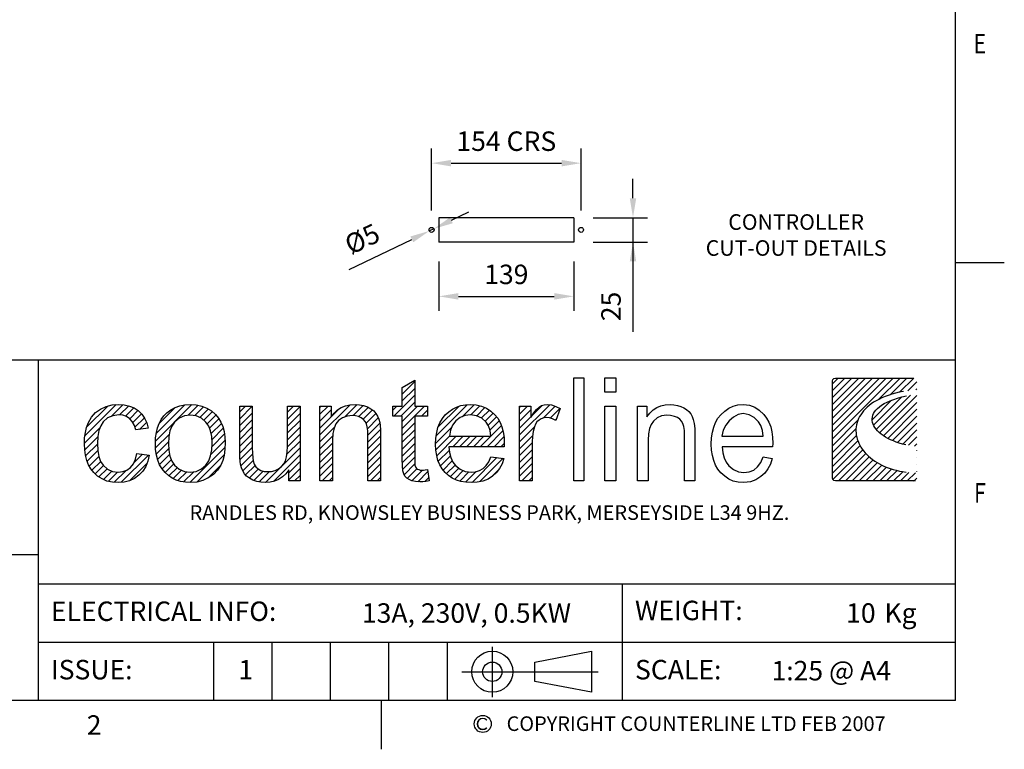
# Model space of a CAD drawing. Units: millimetres. Extents: x 0 to 4905, y -29 to 7172.
# Drawn here: x 2261 to 4790, y 86 to 1960 of the extents above; entities that cross this region are included whole.
import ezdxf
from ezdxf.enums import TextEntityAlignment as Align

# ---------------------------------------------------------------- set-up
doc = ezdxf.new("R2010")
doc.units = ezdxf.units.MM
for name, color, linetype in [('border', 6, 'Continuous'), ('GA geom', 7, 'Continuous'), ('GA Text', 7, 'Continuous')]:
    doc.layers.add(name, color=color, linetype=linetype)
doc.styles.add('Counterline 1--1', font='simplex.shx', dxfattribs={"height": 2})
doc.styles.add('Counterline 1-20', font='simplex.shx', dxfattribs={"height": 40})
doc.styles.add('Counterline 1-25', font='simplex.shx', dxfattribs={"height": 50})
doc.dimstyles.new('counterline 1-25x2.5(1-10)', dxfattribs={"dimscale": 25, "dimtxt": 50, "dimasz": 2, "dimexe": 1.5, "dimexo": 2, "dimgap": 1, "dimtad": 1, "dimdec": 0, "dimlfac": 0.4, "dimdsep": 46, "dimtxsty": 'Counterline 1-25', "dimcen": 0, "dimclrd": 256, "dimclre": 256, "dimclrt": 256, "dimadec": 1, "dimazin": 0, "dimtfac": 1, "dimtdec": 0, "dimtmove": 0, "dimatfit": 3, "dimfxl": 0, "dimarcsym": 0})
pattern_1 = [(45, (-3259.95086, 1119.8628), (-0.35355339, 0.35355339), [])]

# ---------------------------------------------------------------- blocks, each defined once
blk = doc.blocks.new('A4 BROCHURE BORDER')
at = {"layer": 'border'}
h = blk.add_hatch(dxfattribs=at)
h.set_pattern_fill('USER', color=256, scale=0.5, angle=45, pattern_type=0)
h.set_pattern_definition(pattern_1)
h.paths.add_polyline_path([(182.31, 41.58), (182.47, 41.54), (182.58, 41.43), (182.62, 41.28), (182.62, 31.32), (182.58, 31.16), (182.47, 31.05), (182.31, 31.01), (174.24, 31.01), (174.09, 31.05), (173.98, 31.16), (173.93, 31.32), (173.93, 41.28), (173.98, 41.43), (174.09, 41.54), (174.24, 41.58)])
edge = h.paths.add_edge_path(flags=16)
edge.add_line((182.61, 39.93), (182.61, 40.37))
edge.add_line((182.06, 39.84), (182.61, 39.93))
edge.add_line((181.55, 39.74), (182.06, 39.84))
edge.add_line((181.08, 39.63), (181.55, 39.74))
edge.add_line((180.64, 39.51), (181.08, 39.63))
edge.add_line((180.24, 39.38), (180.64, 39.51))
edge.add_line((179.88, 39.24), (180.24, 39.38))
edge.add_line((179.55, 39.1), (179.88, 39.24))
edge.add_line((179.25, 38.95), (179.55, 39.1))
edge.add_line((178.99, 38.79), (179.25, 38.95))
edge.add_line((178.76, 38.63), (178.99, 38.79))
edge.add_line((178.57, 38.46), (178.76, 38.63))
edge.add_line((178.4, 38.29), (178.57, 38.46))
edge.add_line((178.27, 38.11), (178.4, 38.29))
edge.add_line((178.16, 37.93), (178.27, 38.11))
edge.add_line((178.09, 37.75), (178.16, 37.93))
edge.add_line((178.04, 37.57), (178.09, 37.75))
edge.add_line((178.02, 37.39), (178.04, 37.57))
edge.add_line((178.02, 37.21), (178.02, 37.39))
edge.add_line((178.06, 37.02), (178.02, 37.21))
edge.add_line((178.11, 36.84), (178.06, 37.02))
edge.add_line((178.2, 36.66), (178.11, 36.84))
edge.add_line((178.3, 36.49), (178.2, 36.66))
edge.add_line((178.43, 36.31), (178.3, 36.49))
edge.add_line((178.58, 36.14), (178.43, 36.31))
edge.add_line((178.75, 35.98), (178.58, 36.14))
edge.add_line((178.95, 35.82), (178.75, 35.98))
edge.add_line((179.16, 35.66), (178.95, 35.82))
edge.add_line((179.39, 35.51), (179.16, 35.66))
edge.add_line((179.64, 35.37), (179.39, 35.51))
edge.add_line((179.91, 35.24), (179.64, 35.37))
edge.add_line((180.2, 35.12), (179.91, 35.24))
edge.add_line((180.5, 35), (180.2, 35.12))
edge.add_line((180.81, 34.9), (180.5, 35))
edge.add_line((181.15, 34.8), (180.81, 34.9))
edge.add_line((181.49, 34.72), (181.15, 34.8))
edge.add_line((181.85, 34.65), (181.49, 34.72))
edge.add_line((182.22, 34.59), (181.85, 34.65))
edge.add_line((182.61, 34.54), (182.22, 34.59))
edge.add_line((182.61, 31.84), (182.61, 34.54))
edge.add_line((182.23, 31.85), (182.61, 31.84))
edge.add_line((181.86, 31.87), (182.23, 31.85))
edge.add_line((181.5, 31.91), (181.86, 31.87))
edge.add_line((181.15, 31.96), (181.5, 31.91))
edge.add_line((180.82, 32.02), (181.15, 31.96))
edge.add_line((180.49, 32.1), (180.82, 32.02))
edge.add_line((180.17, 32.18), (180.49, 32.1))
edge.add_line((179.87, 32.28), (180.17, 32.18))
edge.add_line((179.57, 32.38), (179.87, 32.28))
edge.add_line((179.29, 32.5), (179.57, 32.38))
edge.add_line((179.02, 32.62), (179.29, 32.5))
edge.add_line((178.76, 32.76), (179.02, 32.62))
edge.add_line((178.52, 32.9), (178.76, 32.76))
edge.add_line((178.28, 33.05), (178.52, 32.9))
edge.add_line((178.06, 33.2), (178.28, 33.05))
edge.add_line((177.85, 33.37), (178.06, 33.2))
edge.add_line((177.65, 33.54), (177.85, 33.37))
edge.add_line((177.47, 33.72), (177.65, 33.54))
edge.add_line((177.3, 33.9), (177.47, 33.72))
edge.add_line((177.14, 34.09), (177.3, 33.9))
edge.add_line((177, 34.28), (177.14, 34.09))
edge.add_line((176.87, 34.48), (177, 34.28))
edge.add_line((176.75, 34.68), (176.87, 34.48))
edge.add_line((176.65, 34.88), (176.75, 34.68))
edge.add_line((176.57, 35.09), (176.65, 34.88))
edge.add_line((176.49, 35.3), (176.57, 35.09))
edge.add_line((176.44, 35.51), (176.49, 35.3))
edge.add_line((176.39, 35.72), (176.44, 35.51))
edge.add_line((176.37, 35.93), (176.39, 35.72))
edge.add_line((176.36, 36.15), (176.37, 35.93))
edge.add_line((176.36, 36.36), (176.36, 36.15))
edge.add_line((176.38, 36.57), (176.36, 36.36))
edge.add_line((176.42, 36.78), (176.38, 36.57))
edge.add_line((176.47, 37), (176.42, 36.78))
edge.add_line((176.54, 37.2), (176.47, 37))
edge.add_line((176.62, 37.41), (176.54, 37.2))
edge.add_line((176.73, 37.61), (176.62, 37.41))
edge.add_line((176.84, 37.81), (176.73, 37.61))
edge.add_line((176.98, 38.01), (176.84, 37.81))
edge.add_line((177.13, 38.2), (176.98, 38.01))
edge.add_line((177.31, 38.39), (177.13, 38.2))
edge.add_line((177.5, 38.57), (177.31, 38.39))
edge.add_line((177.7, 38.75), (177.5, 38.57))
edge.add_line((177.93, 38.92), (177.7, 38.75))
edge.add_line((178.17, 39.09), (177.93, 38.92))
edge.add_line((178.43, 39.24), (178.17, 39.09))
edge.add_line((178.72, 39.39), (178.43, 39.24))
edge.add_line((179.02, 39.53), (178.72, 39.39))
edge.add_line((179.34, 39.67), (179.02, 39.53))
edge.add_line((179.67, 39.79), (179.34, 39.67))
edge.add_line((180.03, 39.91), (179.67, 39.79))
edge.add_line((180.41, 40.01), (180.03, 39.91))
edge.add_line((180.81, 40.11), (180.41, 40.01))
edge.add_line((181.23, 40.19), (180.81, 40.11))
edge.add_line((181.67, 40.26), (181.23, 40.19))
edge.add_line((182.13, 40.32), (181.67, 40.26))
edge.add_line((182.61, 40.37), (182.13, 40.32))
h = blk.add_hatch(dxfattribs=at)
h.set_pattern_fill('USER', color=256, scale=0.5, angle=45, pattern_type=0)
h.set_pattern_definition(pattern_1)
h.paths.add_polyline_path([(131.03, 41.37), (131.03, 38.68), (132.34, 38.68), (132.34, 37.67), (131.03, 37.67), (131.03, 33.19), (131.04, 32.86), (131.06, 32.62), (131.1, 32.47), (131.16, 32.37), (131.23, 32.29), (131.32, 32.22), (131.44, 32.17), (131.59, 32.13), (131.77, 32.12), (131.93, 32.13), (132.12, 32.15), (132.34, 32.18), (132.52, 31.03), (132.17, 30.96), (131.85, 30.92), (131.54, 30.91), (131.11, 30.94), (130.74, 31.01), (130.45, 31.14), (130.21, 31.3), (130.03, 31.5), (129.9, 31.72), (129.81, 32.06), (129.76, 32.57), (129.74, 33.26), (129.74, 37.67), (128.79, 37.67), (128.79, 38.68), (129.74, 38.68), (129.74, 40.59)])
h = blk.add_hatch(dxfattribs=at)
h.set_pattern_fill('USER', color=256, scale=0.5, angle=45, pattern_type=0)
h.set_pattern_definition(pattern_1)
h.paths.add_polyline_path([(100.57, 31.91), (101.05, 31.96), (101.47, 32.12), (101.84, 32.38), (102.14, 32.75), (102.36, 33.23), (102.49, 33.82), (103.77, 33.66), (103.62, 33.03), (103.4, 32.48), (103.09, 32), (102.7, 31.59), (102.24, 31.26), (101.74, 31.03), (101.18, 30.89), (100.58, 30.84), (99.98, 30.88), (99.42, 31), (98.92, 31.21), (98.46, 31.5), (98.06, 31.87), (97.76, 32.24), (97.52, 32.65), (97.34, 33.12), (97.2, 33.64), (97.13, 34.2), (97.1, 34.82), (97.12, 35.42), (97.2, 35.99), (97.33, 36.51), (97.51, 37), (97.83, 37.57), (98.25, 38.03), (98.76, 38.39), (99.34, 38.65), (99.95, 38.81), (100.59, 38.86), (101.18, 38.82), (101.72, 38.7), (102.2, 38.5), (102.63, 38.23), (102.99, 37.88), (103.28, 37.46), (103.5, 36.98), (103.65, 36.43), (102.38, 36.24), (102.23, 36.71), (102.02, 37.1), (101.75, 37.4), (101.42, 37.62), (101.05, 37.75), (100.64, 37.79), (100.03, 37.71), (99.49, 37.48), (99.04, 37.08), (98.78, 36.68), (98.59, 36.18), (98.47, 35.57), (98.43, 34.86), (98.47, 34.14), (98.58, 33.52), (98.77, 33.01), (99.03, 32.61), (99.46, 32.22), (99.97, 31.99)])
h = blk.add_hatch(dxfattribs=at)
h.set_pattern_fill('USER', color=256, scale=0.5, angle=45, pattern_type=0)
h.set_pattern_definition(pattern_1)
h.paths.add_polyline_path([(109.16, 38.69), (109.67, 38.49), (110.14, 38.2), (110.57, 37.82), (110.87, 37.45), (111.12, 37.04), (111.32, 36.59), (111.46, 36.09), (111.54, 35.55), (111.57, 34.96), (111.54, 34.26), (111.46, 33.63), (111.32, 33.09), (111.12, 32.63), (110.78, 32.1), (110.35, 31.66), (109.83, 31.31), (109.25, 31.05), (108.64, 30.89), (107.98, 30.84), (107.47, 30.87), (106.98, 30.95), (106.53, 31.1), (106.12, 31.3), (105.73, 31.56), (105.39, 31.87), (105.08, 32.24), (104.83, 32.66), (104.64, 33.13), (104.5, 33.65), (104.42, 34.23), (104.39, 34.85), (104.42, 35.44), (104.49, 35.98), (104.61, 36.47), (104.78, 36.92), (105, 37.33), (105.26, 37.69), (105.58, 38.01), (105.99, 38.31), (106.44, 38.55), (106.92, 38.72), (107.43, 38.83), (107.98, 38.86), (108.59, 38.82)])
edge = h.paths.add_edge_path(flags=16)
edge.add_line((105.77, 35.54), (105.73, 34.85))
edge.add_line((105.89, 36.14), (105.77, 35.54))
edge.add_line((106.09, 36.64), (105.89, 36.14))
edge.add_line((106.37, 37.05), (106.09, 36.64))
edge.add_line((106.84, 37.46), (106.37, 37.05))
edge.add_line((107.37, 37.7), (106.84, 37.46))
edge.add_line((107.98, 37.78), (107.37, 37.7))
edge.add_line((108.59, 37.7), (107.98, 37.78))
edge.add_line((109.12, 37.46), (108.59, 37.7))
edge.add_line((109.59, 37.05), (109.12, 37.46))
edge.add_line((109.87, 36.64), (109.59, 37.05))
edge.add_line((110.07, 36.14), (109.87, 36.64))
edge.add_line((110.19, 35.56), (110.07, 36.14))
edge.add_line((110.23, 34.89), (110.19, 35.56))
edge.add_line((110.19, 34.19), (110.23, 34.89))
edge.add_line((110.07, 33.57), (110.19, 34.19))
edge.add_line((109.87, 33.06), (110.07, 33.57))
edge.add_line((109.59, 32.64), (109.87, 33.06))
edge.add_line((109.13, 32.24), (109.59, 32.64))
edge.add_line((108.59, 31.99), (109.13, 32.24))
edge.add_line((107.98, 31.91), (108.59, 31.99))
edge.add_line((107.37, 31.99), (107.98, 31.91))
edge.add_line((106.84, 32.23), (107.37, 31.99))
edge.add_line((106.37, 32.64), (106.84, 32.23))
edge.add_line((106.09, 33.05), (106.37, 32.64))
edge.add_line((105.89, 33.56), (106.09, 33.05))
edge.add_line((105.77, 34.16), (105.89, 33.56))
edge.add_line((105.73, 34.85), (105.77, 34.16))
h = blk.add_hatch(dxfattribs=at)
h.set_pattern_fill('USER', color=256, scale=0.5, angle=45, pattern_type=0)
h.set_pattern_definition(pattern_1)
h.paths.add_polyline_path([(116.32, 31.99), (116.68, 32.09), (117.03, 32.26), (117.34, 32.48), (117.58, 32.75), (117.75, 33.07), (117.87, 33.47), (117.94, 33.97), (117.97, 34.57), (117.97, 38.68), (119.26, 38.68), (119.26, 31.01), (118.1, 31.01), (118.1, 32.14), (117.79, 31.74), (117.44, 31.42), (117.05, 31.16), (116.63, 30.98), (116.17, 30.88), (115.67, 30.84), (115.23, 30.87), (114.81, 30.95), (114.41, 31.1), (114.05, 31.29), (113.76, 31.5), (113.54, 31.75), (113.37, 32.03), (113.23, 32.36), (113.14, 32.72), (113.09, 33.02), (113.07, 33.43), (113.06, 33.93), (113.06, 38.68), (114.35, 38.68), (114.35, 34.43), (114.36, 33.82), (114.39, 33.37), (114.43, 33.06), (114.55, 32.74), (114.72, 32.47), (114.95, 32.25), (115.24, 32.09), (115.57, 31.99), (115.93, 31.96)])
h = blk.add_hatch(dxfattribs=at)
h.set_pattern_fill('USER', color=256, scale=0.5, angle=45, pattern_type=0)
h.set_pattern_definition(pattern_1)
h.paths.add_polyline_path([(122.76, 37.98), (123.11, 38.3), (123.49, 38.54), (123.92, 38.72), (124.39, 38.83), (124.9, 38.86), (125.35, 38.83), (125.77, 38.75), (126.17, 38.61), (126.53, 38.43), (126.82, 38.21), (127.04, 37.95), (127.21, 37.67), (127.35, 37.35), (127.45, 37), (127.48, 36.69), (127.51, 36.27), (127.52, 35.73), (127.52, 31.01), (126.22, 31.01), (126.22, 35.68), (126.2, 36.17), (126.15, 36.56), (126.07, 36.87), (125.94, 37.11), (125.76, 37.32), (125.53, 37.5), (125.26, 37.63), (124.96, 37.71), (124.63, 37.73), (124.1, 37.67), (123.62, 37.5), (123.19, 37.21), (122.93, 36.88), (122.74, 36.44), (122.63, 35.88), (122.59, 35.2), (122.59, 31.01), (121.3, 31.01), (121.3, 38.68), (122.46, 38.68), (122.46, 37.59)])
h = blk.add_hatch(dxfattribs=at)
h.set_pattern_fill('USER', color=256, scale=0.5, angle=45, pattern_type=0)
h.set_pattern_definition(pattern_1)
h.paths.add_polyline_path([(135.69, 32.21), (136.23, 31.98), (136.83, 31.91), (137.28, 31.95), (137.69, 32.08), (138.05, 32.28), (138.36, 32.58), (138.63, 32.98), (138.85, 33.48), (140.19, 33.32), (140, 32.76), (139.74, 32.27), (139.41, 31.85), (139.01, 31.49), (138.56, 31.2), (138.04, 31), (137.46, 30.88), (136.82, 30.84), (136.28, 30.87), (135.78, 30.95), (135.32, 31.1), (134.89, 31.3), (134.51, 31.56), (134.16, 31.88), (133.86, 32.24), (133.61, 32.66), (133.42, 33.12), (133.29, 33.63), (133.2, 34.18), (133.18, 34.78), (133.2, 35.41), (133.29, 35.98), (133.42, 36.5), (133.62, 36.98), (133.87, 37.41), (134.17, 37.79), (134.52, 38.12), (134.9, 38.38), (135.31, 38.59), (135.76, 38.74), (136.24, 38.83), (136.75, 38.86), (137.34, 38.82), (137.89, 38.69), (138.39, 38.48), (138.85, 38.19), (139.26, 37.81), (139.56, 37.44), (139.8, 37.02), (139.99, 36.55), (140.12, 36.04), (140.21, 35.47), (140.23, 34.86), (140.23, 34.77), (140.23, 34.66), (140.23, 34.52), (134.52, 34.52), (134.59, 33.92), (134.73, 33.4), (134.94, 32.95), (135.23, 32.58)])
edge = h.paths.add_edge_path(flags=16)
edge.add_line((134.69, 36.21), (134.59, 35.59))
edge.add_line((134.92, 36.75), (134.69, 36.21))
edge.add_line((135.26, 37.19), (134.92, 36.75))
edge.add_line((135.7, 37.52), (135.26, 37.19))
edge.add_line((136.2, 37.72), (135.7, 37.52))
edge.add_line((136.77, 37.79), (136.2, 37.72))
edge.add_line((137.38, 37.71), (136.77, 37.79))
edge.add_line((137.92, 37.46), (137.38, 37.71))
edge.add_line((138.37, 37.04), (137.92, 37.46))
edge.add_line((138.61, 36.66), (138.37, 37.04))
edge.add_line((138.77, 36.18), (138.61, 36.66))
edge.add_line((138.86, 35.59), (138.77, 36.18))
edge.add_line((134.59, 35.59), (138.86, 35.59))
h = blk.add_hatch(dxfattribs=at)
h.set_pattern_fill('USER', color=256, scale=0.5, angle=45, pattern_type=0)
h.set_pattern_definition(pattern_1)
h.paths.add_polyline_path([(142.97, 38.68), (142.97, 37.52), (143.26, 38), (143.54, 38.36), (143.8, 38.6), (144.06, 38.74), (144.33, 38.83), (144.63, 38.86), (145.07, 38.81), (145.51, 38.67), (145.96, 38.44), (145.51, 37.23), (145.2, 37.39), (144.88, 37.48), (144.56, 37.52), (144.29, 37.49), (144.03, 37.4), (143.8, 37.26), (143.59, 37.07), (143.43, 36.83), (143.32, 36.55), (143.2, 36.07), (143.12, 35.57), (143.1, 35.03), (143.1, 31.01), (141.8, 31.01), (141.8, 38.68)])
at = {"layer": 'border', "linetype": 'Continuous'}
for p, q in [((186.59, 8.44), (186.59, 278.44)), ((186.59, 53.44), (191.59, 53.44)), ((186.59, 8.44), (9.59, 8.44)), ((127.59, 8.44), (127.59, 3.44))]:
    blk.add_line(p, q, dxfattribs=at)
at = {"layer": 'border'}
for p, q in [((9.59, 43.44), (186.59, 43.44)), ((92.36, 43.44), (92.36, 8.44)), ((147.36, 31.01), (147.36, 41.61)), ((147.36, 41.61), (148.39, 41.61)), ((148.39, 41.61), (148.39, 31.01)), ((150.57, 40.11), (150.57, 41.61)), ((150.57, 41.61), (151.68, 41.61)), ((151.68, 41.61), (151.68, 40.11)), ((173.98, 41.43), (174.09, 41.54)), ((174.09, 41.54), (174.24, 41.58)), ((174.24, 41.58), (182.31, 41.58)), ((129.74, 40.59), (131.03, 41.37)), ((129.74, 38.68), (129.74, 40.59)), ((131.03, 41.37), (131.03, 38.68)), ((173.93, 41.28), (173.98, 41.43)), ((173.93, 31.32), (173.93, 41.28)), ((151.68, 40.11), (150.57, 40.11)), ((179.02, 39.53), (178.72, 39.39)), ((179.34, 39.67), (179.02, 39.53)), ((179.67, 39.79), (179.34, 39.67)), ((180.03, 39.91), (179.67, 39.79)), ((180.41, 40.01), (180.03, 39.91)), ((180.24, 39.38), (180.64, 39.51)), ((180.81, 40.11), (180.41, 40.01)), ((180.64, 39.51), (181.08, 39.63)), ((181.23, 40.19), (180.81, 40.11)), ((181.08, 39.63), (181.55, 39.74)), ((98.76, 38.39), (99.34, 38.65)), ((99.34, 38.65), (99.95, 38.81)), ((99.95, 38.81), (100.59, 38.86)), ((100.59, 38.86), (101.18, 38.82)), ((101.18, 38.82), (101.72, 38.7)), ((101.72, 38.7), (102.2, 38.5)), ((102.2, 38.5), (102.63, 38.23)), ((105.99, 38.31), (106.44, 38.55)), ((106.44, 38.55), (106.92, 38.72)), ((106.92, 38.72), (107.43, 38.83)), ((107.43, 38.83), (107.98, 38.86)), ((107.98, 38.86), (108.59, 38.82)), ((108.59, 38.82), (109.16, 38.69)), ((109.16, 38.69), (109.67, 38.49)), ((109.67, 38.49), (110.14, 38.2)), ((113.06, 33.93), (113.06, 38.68)), ((113.06, 38.68), (114.35, 38.68)), ((114.35, 38.68), (114.35, 34.43)), ((117.97, 34.57), (117.97, 38.68)), ((117.97, 38.68), (119.26, 38.68)), ((119.26, 38.68), (119.26, 31.01)), ((121.3, 31.01), (121.3, 38.68)), ((121.3, 38.68), (122.46, 38.68)), ((122.46, 38.68), (122.46, 37.59)), ((123.11, 38.3), (123.49, 38.54)), ((123.49, 38.54), (123.92, 38.72)), ((123.92, 38.72), (124.39, 38.83)), ((124.39, 38.83), (124.9, 38.86)), ((124.9, 38.86), (125.35, 38.83)), ((125.35, 38.83), (125.77, 38.75)), ((125.77, 38.75), (126.17, 38.61)), ((126.17, 38.61), (126.53, 38.43)), ((128.79, 38.68), (129.74, 38.68)), ((128.79, 37.67), (128.79, 38.68)), ((131.03, 38.68), (132.34, 38.68)), ((132.34, 38.68), (132.34, 37.67)), ((134.9, 38.38), (135.31, 38.59)), ((135.31, 38.59), (135.76, 38.74)), ((135.76, 38.74), (136.24, 38.83)), ((136.24, 38.83), (136.75, 38.86)), ((136.75, 38.86), (137.34, 38.82)), ((137.34, 38.82), (137.89, 38.69)), ((137.89, 38.69), (138.39, 38.48)), ((138.39, 38.48), (138.85, 38.19)), ((141.8, 31.01), (141.8, 38.68)), ((141.8, 38.68), (142.97, 38.68)), ((142.97, 38.68), (142.97, 37.52)), ((143.54, 38.36), (143.8, 38.6)), ((143.8, 38.6), (144.06, 38.74)), ((144.06, 38.74), (144.33, 38.83)), ((144.33, 38.83), (144.63, 38.86)), ((144.63, 38.86), (145.07, 38.81)), ((145.07, 38.81), (145.51, 38.67)), ((145.51, 38.67), (145.96, 38.44)), ((145.96, 38.44), (145.51, 37.23)), ((150.57, 31.01), (150.57, 38.68)), ((150.57, 38.68), (151.68, 38.68)), ((151.68, 38.68), (151.68, 31.01)), ((153.9, 31.01), (153.9, 38.68)), ((153.9, 38.68), (154.89, 38.68)), ((154.89, 38.68), (154.89, 37.59)), ((155.52, 38.3), (155.9, 38.54)), ((155.9, 38.54), (156.31, 38.72)), ((156.31, 38.72), (156.77, 38.82)), ((156.77, 38.82), (157.26, 38.86)), ((157.26, 38.86), (157.65, 38.84)), ((157.65, 38.84), (158.02, 38.77)), ((158.02, 38.77), (158.37, 38.66)), ((158.37, 38.66), (158.68, 38.51)), ((158.68, 38.51), (158.96, 38.34)), ((162.88, 38.19), (163.29, 38.48)), ((163.29, 38.48), (163.73, 38.69)), ((163.73, 38.69), (164.23, 38.82)), ((164.23, 38.82), (164.79, 38.86)), ((164.79, 38.86), (165.43, 38.8)), ((165.43, 38.8), (165.96, 38.6)), ((165.96, 38.6), (166.42, 38.28)), ((177.5, 38.57), (177.31, 38.39)), ((177.7, 38.75), (177.5, 38.57)), ((177.93, 38.92), (177.7, 38.75)), ((178.17, 39.09), (177.93, 38.92)), ((178.43, 39.24), (178.17, 39.09)), ((178.4, 38.29), (178.57, 38.46)), ((178.72, 39.39), (178.43, 39.24)), ((178.57, 38.46), (178.76, 38.63)), ((178.76, 38.63), (178.99, 38.79)), ((178.99, 38.79), (179.25, 38.95)), ((179.25, 38.95), (179.55, 39.1)), ((179.55, 39.1), (179.88, 39.24)), ((179.88, 39.24), (180.24, 39.38)), ((97.51, 37), (97.83, 37.57)), ((97.83, 37.57), (98.25, 38.03)), ((98.25, 38.03), (98.76, 38.39)), ((99.49, 37.48), (99.04, 37.08)), ((100.03, 37.71), (99.49, 37.48)), ((100.64, 37.79), (100.03, 37.71)), ((101.05, 37.75), (100.64, 37.79)), ((101.42, 37.62), (101.05, 37.75)), ((101.75, 37.4), (101.42, 37.62)), ((102.63, 38.23), (102.99, 37.88)), ((102.99, 37.88), (103.28, 37.46)), ((103.28, 37.46), (103.5, 36.98)), ((105, 37.33), (105.26, 37.69)), ((105.26, 37.69), (105.58, 38.01)), ((105.58, 38.01), (105.99, 38.31)), ((106.84, 37.46), (106.37, 37.05)), ((107.37, 37.7), (106.84, 37.46)), ((107.98, 37.78), (107.37, 37.7)), ((108.59, 37.7), (107.98, 37.78)), ((109.12, 37.46), (108.59, 37.7)), ((109.59, 37.05), (109.12, 37.46)), ((110.14, 38.2), (110.57, 37.82)), ((110.57, 37.82), (110.87, 37.45)), ((110.87, 37.45), (111.12, 37.04)), ((122.46, 37.59), (122.76, 37.98)), ((122.76, 37.98), (123.11, 38.3)), ((123.62, 37.5), (123.19, 37.21)), ((124.1, 37.67), (123.62, 37.5)), ((124.63, 37.73), (124.1, 37.67)), ((124.96, 37.71), (124.63, 37.73)), ((125.26, 37.63), (124.96, 37.71)), ((125.53, 37.5), (125.26, 37.63)), ((125.76, 37.32), (125.53, 37.5)), ((126.53, 38.43), (126.82, 38.21)), ((126.82, 38.21), (127.04, 37.95)), ((127.04, 37.95), (127.21, 37.67)), ((127.21, 37.67), (127.35, 37.35)), ((129.74, 37.67), (128.79, 37.67)), ((129.74, 33.26), (129.74, 37.67)), ((132.34, 37.67), (131.03, 37.67)), ((131.03, 37.67), (131.03, 33.19)), ((133.87, 37.41), (134.17, 37.79)), ((134.17, 37.79), (134.52, 38.12)), ((134.52, 38.12), (134.9, 38.38)), ((135.7, 37.52), (135.26, 37.19)), ((136.2, 37.72), (135.7, 37.52)), ((136.77, 37.79), (136.2, 37.72)), ((137.38, 37.71), (136.77, 37.79)), ((137.92, 37.46), (137.38, 37.71)), ((138.37, 37.04), (137.92, 37.46)), ((138.85, 38.19), (139.26, 37.81)), ((139.26, 37.81), (139.56, 37.44)), ((139.56, 37.44), (139.8, 37.02)), ((142.97, 37.52), (143.26, 38)), ((143.26, 38), (143.54, 38.36)), ((144.29, 37.49), (144.03, 37.4)), ((144.56, 37.52), (144.29, 37.49)), ((144.88, 37.48), (144.56, 37.52)), ((145.2, 37.39), (144.88, 37.48)), ((154.89, 37.59), (155.19, 37.98)), ((155.19, 37.98), (155.52, 38.3)), ((155.94, 37.49), (155.55, 37.16)), ((156.39, 37.69), (155.94, 37.49)), ((156.94, 37.76), (156.39, 37.69)), ((157.31, 37.73), (156.94, 37.76)), ((157.72, 37.64), (157.31, 37.73)), ((158.04, 37.52), (157.72, 37.64)), ((158.26, 37.36), (158.04, 37.52)), ((158.96, 38.34), (159.19, 38.14)), ((159.19, 38.14), (159.38, 37.9)), ((159.38, 37.9), (159.53, 37.63)), ((159.53, 37.63), (159.65, 37.31)), ((161.94, 37.01), (162.18, 37.44)), ((162.18, 37.44), (162.48, 37.81)), ((162.48, 37.81), (162.88, 38.19)), ((163.77, 37.56), (163.34, 37.19)), ((164.25, 37.82), (163.77, 37.56)), ((164.78, 37.92), (164.25, 37.82)), ((165.37, 37.81), (164.78, 37.92)), ((165.89, 37.51), (165.37, 37.81)), ((166.33, 37.07), (165.89, 37.51)), ((166.42, 38.28), (166.89, 37.83)), ((166.89, 37.83), (167.18, 37.47)), ((167.18, 37.47), (167.41, 37.05)), ((176.73, 37.61), (176.62, 37.41)), ((176.84, 37.81), (176.73, 37.61)), ((176.98, 38.01), (176.84, 37.81)), ((177.13, 38.2), (176.98, 38.01)), ((177.31, 38.39), (177.13, 38.2)), ((178.02, 37.39), (178.04, 37.57)), ((178.04, 37.57), (178.09, 37.75)), ((178.09, 37.75), (178.16, 37.93)), ((178.16, 37.93), (178.27, 38.11)), ((178.27, 38.11), (178.4, 38.29)), ((97.2, 35.99), (97.33, 36.51)), ((97.33, 36.51), (97.51, 37)), ((98.78, 36.68), (98.59, 36.18)), ((99.04, 37.08), (98.78, 36.68)), ((102.02, 37.1), (101.75, 37.4)), ((102.23, 36.71), (102.02, 37.1)), ((102.38, 36.24), (102.23, 36.71)), ((103.65, 36.43), (102.38, 36.24)), ((103.5, 36.98), (103.65, 36.43)), ((104.49, 35.98), (104.61, 36.47)), ((104.61, 36.47), (104.78, 36.92)), ((104.78, 36.92), (105, 37.33)), ((106.09, 36.64), (105.89, 36.14)), ((106.37, 37.05), (106.09, 36.64)), ((109.87, 36.64), (109.59, 37.05)), ((110.07, 36.14), (109.87, 36.64)), ((111.12, 37.04), (111.32, 36.59)), ((111.32, 36.59), (111.46, 36.09)), ((122.74, 36.44), (122.63, 35.88)), ((122.93, 36.88), (122.74, 36.44)), ((123.19, 37.21), (122.93, 36.88)), ((125.94, 37.11), (125.76, 37.32)), ((126.07, 36.87), (125.94, 37.11)), ((126.15, 36.56), (126.07, 36.87)), ((126.2, 36.17), (126.15, 36.56)), ((127.35, 37.35), (127.45, 37)), ((127.45, 37), (127.48, 36.69)), ((127.48, 36.69), (127.51, 36.27)), ((133.29, 35.98), (133.42, 36.5)), ((133.42, 36.5), (133.62, 36.98)), ((133.62, 36.98), (133.87, 37.41)), ((134.92, 36.75), (134.69, 36.21)), ((135.26, 37.19), (134.92, 36.75)), ((138.61, 36.66), (138.37, 37.04)), ((138.77, 36.18), (138.61, 36.66)), ((139.8, 37.02), (139.99, 36.55)), ((139.99, 36.55), (140.12, 36.04)), ((143.32, 36.55), (143.2, 36.07)), ((143.43, 36.83), (143.32, 36.55)), ((143.59, 37.07), (143.43, 36.83)), ((143.8, 37.26), (143.59, 37.07)), ((144.03, 37.4), (143.8, 37.26)), ((145.51, 37.23), (145.2, 37.39)), ((155.32, 36.82), (155.15, 36.39)), ((155.55, 37.16), (155.32, 36.82)), ((158.44, 37.16), (158.26, 37.36)), ((158.57, 36.92), (158.44, 37.16)), ((158.67, 36.6), (158.57, 36.92)), ((158.73, 36.19), (158.67, 36.6)), ((159.65, 37.31), (159.74, 36.9)), ((159.74, 36.9), (159.79, 36.38)), ((161.61, 36), (161.75, 36.53)), ((161.75, 36.53), (161.94, 37.01)), ((162.98, 36.75), (162.72, 36.21)), ((163.34, 37.19), (162.98, 36.75)), ((166.57, 36.69), (166.33, 37.07)), ((166.74, 36.19), (166.57, 36.69)), ((167.41, 37.05), (167.6, 36.58)), ((167.6, 36.58), (167.72, 36.06)), ((176.38, 36.57), (176.36, 36.36)), ((176.42, 36.78), (176.38, 36.57)), ((176.47, 37), (176.42, 36.78)), ((176.54, 37.2), (176.47, 37)), ((176.62, 37.41), (176.54, 37.2)), ((178.02, 37.21), (178.02, 37.39)), ((178.06, 37.02), (178.02, 37.21)), ((178.11, 36.84), (178.06, 37.02)), ((178.2, 36.66), (178.11, 36.84)), ((178.3, 36.49), (178.2, 36.66)), ((178.43, 36.31), (178.3, 36.49)), ((97.1, 34.82), (97.12, 35.42)), ((97.12, 35.42), (97.2, 35.99)), ((98.47, 35.57), (98.43, 34.86)), ((98.59, 36.18), (98.47, 35.57)), ((104.39, 34.85), (104.42, 35.44)), ((104.42, 35.44), (104.49, 35.98)), ((105.77, 35.54), (105.73, 34.85)), ((105.89, 36.14), (105.77, 35.54)), ((110.19, 35.56), (110.07, 36.14)), ((110.23, 34.89), (110.19, 35.56)), ((111.46, 36.09), (111.54, 35.55)), ((111.54, 35.55), (111.57, 34.96)), ((122.63, 35.88), (122.59, 35.2)), ((126.22, 35.68), (126.2, 36.17)), ((126.22, 31.01), (126.22, 35.68)), ((127.51, 36.27), (127.52, 35.73)), ((127.52, 35.73), (127.52, 31.01)), ((133.18, 34.78), (133.2, 35.41)), ((133.2, 35.41), (133.29, 35.98)), ((134.69, 36.21), (134.59, 35.59)), ((134.59, 35.59), (138.86, 35.59)), ((138.86, 35.59), (138.77, 36.18)), ((140.12, 36.04), (140.21, 35.47)), ((140.21, 35.47), (140.23, 34.86)), ((143.12, 35.57), (143.1, 35.03)), ((143.2, 36.07), (143.12, 35.57)), ((155.05, 35.85), (155.01, 35.2)), ((155.15, 36.39), (155.05, 35.85)), ((158.75, 35.68), (158.73, 36.19)), ((158.75, 31.01), (158.75, 35.68)), ((159.79, 36.38), (159.81, 35.73)), ((159.81, 35.73), (159.81, 31.01)), ((161.5, 34.78), (161.53, 35.42)), ((161.53, 35.42), (161.61, 36)), ((162.72, 36.21), (162.59, 35.59)), ((162.59, 35.59), (166.83, 35.59)), ((166.83, 35.59), (166.74, 36.19)), ((167.72, 36.06), (167.79, 35.49)), ((167.79, 35.49), (167.81, 34.86)), ((176.36, 36.36), (176.36, 36.15)), ((176.36, 36.15), (176.37, 35.93)), ((176.37, 35.93), (176.39, 35.72)), ((176.39, 35.72), (176.44, 35.51)), ((176.44, 35.51), (176.49, 35.3)), ((178.58, 36.14), (178.43, 36.31)), ((178.75, 35.98), (178.58, 36.14)), ((178.95, 35.82), (178.75, 35.98)), ((179.16, 35.66), (178.95, 35.82)), ((179.39, 35.51), (179.16, 35.66)), ((179.64, 35.37), (179.39, 35.51)), ((97.13, 34.2), (97.1, 34.82)), ((98.43, 34.86), (98.47, 34.14)), ((104.42, 34.23), (104.39, 34.85)), ((105.73, 34.85), (105.77, 34.16)), ((110.19, 34.19), (110.23, 34.89)), ((111.57, 34.96), (111.54, 34.26)), ((114.35, 34.43), (114.36, 33.82)), ((117.94, 33.97), (117.97, 34.57)), ((122.59, 35.2), (122.59, 31.01)), ((133.2, 34.18), (133.18, 34.78)), ((140.23, 34.52), (134.52, 34.52)), ((134.52, 34.52), (134.59, 33.92)), ((140.23, 34.86), (140.23, 34.77)), ((140.23, 34.77), (140.23, 34.66)), ((140.23, 34.66), (140.23, 34.52)), ((143.1, 35.03), (143.1, 31.01)), ((155.01, 35.2), (155.01, 31.01)), ((161.53, 34.17), (161.5, 34.78)), ((167.8, 34.52), (162.6, 34.52)), ((162.6, 34.52), (162.68, 33.91)), ((167.81, 34.86), (167.8, 34.52)), ((176.49, 35.3), (176.57, 35.09)), ((176.57, 35.09), (176.65, 34.88)), ((176.65, 34.88), (176.75, 34.68)), ((176.75, 34.68), (176.87, 34.48)), ((176.87, 34.48), (177, 34.28)), ((179.91, 35.24), (179.64, 35.37)), ((180.2, 35.12), (179.91, 35.24)), ((180.5, 35), (180.2, 35.12)), ((180.81, 34.9), (180.5, 35)), ((181.15, 34.8), (180.81, 34.9)), ((181.49, 34.72), (181.15, 34.8)), ((97.2, 33.64), (97.13, 34.2)), ((97.34, 33.12), (97.2, 33.64)), ((98.47, 34.14), (98.58, 33.52)), ((98.58, 33.52), (98.77, 33.01)), ((102.36, 33.23), (102.49, 33.82)), ((102.49, 33.82), (103.77, 33.66)), ((103.77, 33.66), (103.62, 33.03)), ((104.5, 33.65), (104.42, 34.23)), ((104.64, 33.13), (104.5, 33.65)), ((105.77, 34.16), (105.89, 33.56)), ((105.89, 33.56), (106.09, 33.05)), ((109.87, 33.06), (110.07, 33.57)), ((110.07, 33.57), (110.19, 34.19)), ((111.46, 33.63), (111.32, 33.09)), ((111.54, 34.26), (111.46, 33.63)), ((113.07, 33.43), (113.06, 33.93)), ((113.09, 33.02), (113.07, 33.43)), ((114.36, 33.82), (114.39, 33.37)), ((117.75, 33.07), (117.87, 33.47)), ((117.87, 33.47), (117.94, 33.97)), ((133.29, 33.63), (133.2, 34.18)), ((133.42, 33.12), (133.29, 33.63)), ((134.59, 33.92), (134.73, 33.4)), ((134.73, 33.4), (134.94, 32.95)), ((138.63, 32.98), (138.85, 33.48)), ((138.85, 33.48), (140.19, 33.32)), ((161.61, 33.61), (161.53, 34.17)), ((161.74, 33.09), (161.61, 33.61)), ((162.68, 33.91), (162.82, 33.38)), ((162.82, 33.38), (163.03, 32.93)), ((166.57, 32.91), (166.83, 33.48)), ((166.83, 33.48), (167.76, 33.32)), ((177, 34.28), (177.14, 34.09)), ((177.14, 34.09), (177.3, 33.9)), ((177.3, 33.9), (177.47, 33.72)), ((177.47, 33.72), (177.65, 33.54)), ((177.65, 33.54), (177.85, 33.37)), ((97.52, 32.65), (97.34, 33.12)), ((97.76, 32.24), (97.52, 32.65)), ((98.77, 33.01), (99.03, 32.61)), ((99.03, 32.61), (99.46, 32.22)), ((101.47, 32.12), (101.84, 32.38)), ((101.84, 32.38), (102.14, 32.75)), ((102.14, 32.75), (102.36, 33.23)), ((103.4, 32.48), (103.09, 32)), ((103.62, 33.03), (103.4, 32.48)), ((104.83, 32.66), (104.64, 33.13)), ((105.08, 32.24), (104.83, 32.66)), ((106.09, 33.05), (106.37, 32.64)), ((106.37, 32.64), (106.84, 32.23)), ((109.13, 32.24), (109.59, 32.64)), ((109.59, 32.64), (109.87, 33.06)), ((111.12, 32.63), (110.78, 32.1)), ((111.32, 33.09), (111.12, 32.63)), ((113.14, 32.72), (113.09, 33.02)), ((113.23, 32.36), (113.14, 32.72)), ((114.39, 33.37), (114.43, 33.06)), ((114.43, 33.06), (114.55, 32.74)), ((114.55, 32.74), (114.72, 32.47)), ((114.72, 32.47), (114.95, 32.25)), ((117.03, 32.26), (117.34, 32.48)), ((117.34, 32.48), (117.58, 32.75)), ((117.58, 32.75), (117.75, 33.07)), ((129.76, 32.57), (129.74, 33.26)), ((129.81, 32.06), (129.76, 32.57)), ((131.03, 33.19), (131.04, 32.86)), ((131.04, 32.86), (131.06, 32.62)), ((131.06, 32.62), (131.1, 32.47)), ((131.1, 32.47), (131.16, 32.37)), ((131.16, 32.37), (131.23, 32.29)), ((133.61, 32.66), (133.42, 33.12)), ((133.86, 32.24), (133.61, 32.66)), ((134.94, 32.95), (135.23, 32.58)), ((135.23, 32.58), (135.69, 32.21)), ((138.05, 32.28), (138.36, 32.58)), ((138.36, 32.58), (138.63, 32.98)), ((140, 32.76), (139.74, 32.27)), ((140.19, 33.32), (140, 32.76)), ((161.93, 32.63), (161.74, 33.09)), ((162.18, 32.22), (161.93, 32.63)), ((163.03, 32.93), (163.31, 32.57)), ((163.31, 32.57), (163.77, 32.19)), ((165.85, 32.13), (166.24, 32.46)), ((166.24, 32.46), (166.57, 32.91)), ((167.57, 32.74), (167.31, 32.24)), ((167.76, 33.32), (167.57, 32.74)), ((177.85, 33.37), (178.06, 33.2)), ((178.06, 33.2), (178.28, 33.05)), ((178.28, 33.05), (178.52, 32.9)), ((178.52, 32.9), (178.76, 32.76)), ((178.76, 32.76), (179.02, 32.62)), ((179.02, 32.62), (179.29, 32.5)), ((179.29, 32.5), (179.57, 32.38)), ((179.57, 32.38), (179.87, 32.28)), ((98.06, 31.87), (97.76, 32.24)), ((98.46, 31.5), (98.06, 31.87)), ((98.92, 31.21), (98.46, 31.5)), ((99.46, 32.22), (99.97, 31.99)), ((99.97, 31.99), (100.57, 31.91)), ((100.57, 31.91), (101.05, 31.96)), ((101.05, 31.96), (101.47, 32.12)), ((102.7, 31.59), (102.24, 31.26)), ((103.09, 32), (102.7, 31.59)), ((105.39, 31.87), (105.08, 32.24)), ((105.73, 31.56), (105.39, 31.87)), ((106.12, 31.3), (105.73, 31.56)), ((106.84, 32.23), (107.37, 31.99)), ((107.37, 31.99), (107.98, 31.91)), ((107.98, 31.91), (108.59, 31.99)), ((108.59, 31.99), (109.13, 32.24)), ((110.35, 31.66), (109.83, 31.31)), ((110.78, 32.1), (110.35, 31.66)), ((113.37, 32.03), (113.23, 32.36)), ((113.54, 31.75), (113.37, 32.03)), ((113.76, 31.5), (113.54, 31.75)), ((114.05, 31.29), (113.76, 31.5)), ((114.95, 32.25), (115.24, 32.09)), ((115.24, 32.09), (115.57, 31.99)), ((115.57, 31.99), (115.93, 31.96)), ((115.93, 31.96), (116.32, 31.99)), ((116.32, 31.99), (116.68, 32.09)), ((116.68, 32.09), (117.03, 32.26)), ((117.44, 31.42), (117.05, 31.16)), ((117.79, 31.74), (117.44, 31.42)), ((118.1, 32.14), (117.79, 31.74)), ((118.1, 31.01), (118.1, 32.14)), ((129.9, 31.72), (129.81, 32.06)), ((130.03, 31.5), (129.9, 31.72)), ((130.21, 31.3), (130.03, 31.5)), ((131.23, 32.29), (131.32, 32.22)), ((131.32, 32.22), (131.44, 32.17)), ((131.44, 32.17), (131.59, 32.13)), ((131.59, 32.13), (131.77, 32.12)), ((131.77, 32.12), (131.93, 32.13)), ((131.93, 32.13), (132.12, 32.15)), ((132.12, 32.15), (132.34, 32.18)), ((132.34, 32.18), (132.52, 31.03)), ((134.16, 31.88), (133.86, 32.24)), ((134.51, 31.56), (134.16, 31.88)), ((134.89, 31.3), (134.51, 31.56)), ((135.69, 32.21), (136.23, 31.98)), ((136.23, 31.98), (136.83, 31.91)), ((136.83, 31.91), (137.28, 31.95)), ((137.28, 31.95), (137.69, 32.08)), ((137.69, 32.08), (138.05, 32.28)), ((139.01, 31.49), (138.56, 31.2)), ((139.41, 31.85), (139.01, 31.49)), ((139.74, 32.27), (139.41, 31.85)), ((162.48, 31.85), (162.18, 32.22)), ((162.87, 31.49), (162.48, 31.85)), ((163.29, 31.2), (162.87, 31.49)), ((163.77, 32.19), (164.28, 31.95)), ((164.28, 31.95), (164.85, 31.86)), ((164.85, 31.86), (165.38, 31.93)), ((165.38, 31.93), (165.85, 32.13)), ((166.59, 31.46), (166.07, 31.12)), ((166.98, 31.81), (166.59, 31.46)), ((167.31, 32.24), (166.98, 31.81)), ((179.87, 32.28), (180.17, 32.18)), ((180.17, 32.18), (180.49, 32.1)), ((180.49, 32.1), (180.82, 32.02)), ((180.82, 32.02), (181.15, 31.96)), ((181.15, 31.96), (181.5, 31.91)), ((99.42, 31), (98.92, 31.21)), ((99.98, 30.88), (99.42, 31)), ((100.58, 30.84), (99.98, 30.88)), ((101.18, 30.89), (100.58, 30.84)), ((101.74, 31.03), (101.18, 30.89)), ((102.24, 31.26), (101.74, 31.03)), ((106.53, 31.1), (106.12, 31.3)), ((106.98, 30.95), (106.53, 31.1)), ((107.47, 30.87), (106.98, 30.95)), ((107.98, 30.84), (107.47, 30.87)), ((108.64, 30.89), (107.98, 30.84)), ((109.25, 31.05), (108.64, 30.89)), ((109.83, 31.31), (109.25, 31.05)), ((114.41, 31.1), (114.05, 31.29)), ((114.81, 30.95), (114.41, 31.1)), ((115.23, 30.87), (114.81, 30.95)), ((115.67, 30.84), (115.23, 30.87)), ((116.17, 30.88), (115.67, 30.84)), ((116.63, 30.98), (116.17, 30.88)), ((117.05, 31.16), (116.63, 30.98)), ((119.26, 31.01), (118.1, 31.01)), ((122.59, 31.01), (121.3, 31.01)), ((127.52, 31.01), (126.22, 31.01)), ((130.45, 31.14), (130.21, 31.3)), ((130.74, 31.01), (130.45, 31.14)), ((131.11, 30.94), (130.74, 31.01)), ((131.54, 30.91), (131.11, 30.94)), ((131.85, 30.92), (131.54, 30.91)), ((132.17, 30.96), (131.85, 30.92)), ((132.52, 31.03), (132.17, 30.96)), ((135.32, 31.1), (134.89, 31.3)), ((135.78, 30.95), (135.32, 31.1)), ((136.28, 30.87), (135.78, 30.95)), ((136.82, 30.84), (136.28, 30.87)), ((137.46, 30.88), (136.82, 30.84)), ((138.04, 31), (137.46, 30.88)), ((138.56, 31.2), (138.04, 31)), ((143.1, 31.01), (141.8, 31.01)), ((148.39, 31.01), (147.36, 31.01)), ((151.68, 31.01), (150.57, 31.01)), ((155.01, 31.01), (153.9, 31.01)), ((159.81, 31.01), (158.75, 31.01)), ((163.74, 31), (163.29, 31.2)), ((164.25, 30.88), (163.74, 31)), ((164.84, 30.84), (164.25, 30.88)), ((165.54, 30.91), (164.84, 30.84)), ((166.07, 31.12), (165.54, 30.91)), ((173.98, 31.16), (173.93, 31.32)), ((174.09, 31.05), (173.98, 31.16)), ((174.24, 31.01), (174.09, 31.05)), ((182.31, 31.01), (174.24, 31.01)), ((182.31, 31.01), (182.47, 31.05)), ((9.59, 23.44), (92.36, 23.44)), ((92.36, 20.44), (186.59, 20.44)), ((152.35, 20.44), (152.35, 14.44)), ((92.36, 14.44), (186.59, 14.44)), ((110.35, 14.44), (110.35, 8.44)), ((116.35, 14.44), (116.35, 8.44)), ((122.35, 14.44), (122.35, 8.44)), ((128.35, 14.44), (128.35, 8.44)), ((134.35, 14.44), (134.35, 8.44)), ((152.35, 14.44), (152.35, 8.44)), ((139, 13.98), (139, 8.78)), ((143.38, 12.4), (149.18, 13.51)), ((149.18, 13.51), (149.18, 9.29)), ((143.38, 10.41), (143.38, 12.4)), ((135.86, 11.4), (149.88, 11.4)), ((149.18, 9.29), (143.38, 10.41))]:
    blk.add_line(p, q, dxfattribs=at)
for radius in [2.11, 0.995]:
    blk.add_circle((139, 11.4), radius, dxfattribs=at)
at = {"layer": 'border', "linetype": 'Continuous'}
blk.add_circle((138.02, 6.04), 0.874, dxfattribs=at)
for radius in [0.572, 0.552]:
    blk.add_arc((138.02, 6.04), radius, 45, 315, dxfattribs=at)
at = {"layer": 'border', "linetype": 'Continuous', "style": 'Counterline 1--1', "width": 0.8}
for s, p in [('E', (189.09, 75.94)), ('F', (189.09, 29.78))]:
    blk.add_text(s, height=2, dxfattribs=at).set_placement(p, align=Align.MIDDLE_CENTER)
at = {"layer": 'border', "style": 'Counterline 1--1'}
blk.add_text('1', height=2, dxfattribs=at).set_placement((112.92, 10.61))
at = {"layer": 'border', "linetype": 'Continuous', "style": 'Counterline 1--1'}
blk.add_text('2', height=2, dxfattribs=at).set_placement((98.1, 5.93), align=Align.MIDDLE_CENTER)
at = {"layer": 'border', "style": 'Counterline 1--1'}
blk.add_text('COPYRIGHT COUNTERLINE LTD FEB 2007', height=1.5, dxfattribs=at).set_placement((140.47, 6.07), align=Align.MIDDLE_LEFT)
at = {"layer": 'border', "insert": (138.71, 27.56), "char_height": 1.5, "attachment_point": 5, "style": 'Counterline 1--1'}
blk.add_mtext('RANDLES RD, KNOWSLEY BUSINESS PARK, MERSEYSIDE L34 9HZ.', dxfattribs=at)
at = {"layer": 'border', "char_height": 2, "style": 'Counterline 1--1'}
for s, insert, width, attachment_point in [('ELECTRICAL INFO:', (93.66, 17.36), 27.6063, 4), ('WEIGHT:', (153.66, 17.44), 11.7723, 4), ('Kg', (179.28, 18.44), 7.3132, 1), ('ISSUE:', (93.66, 11.36), 11.1218, 4), ('SCALE:', (153.66, 11.36), 32.1107, 4)]:
    blk.add_mtext(s, dxfattribs=dict(at, insert=insert, width=width, attachment_point=attachment_point))
at = {"layer": 'border', "style": 'Counterline 1--1'}
for tag, height, p in [('PRODUCT_RANGE', 2.7, (57.36, 40.94)), ('DESCRIPTION1', 2.5, (57.36, 35.69)), ('DESCRIPTION2', 2.5, (57.36, 31.19)), ('OPTION_NAME', 2.5, (57.36, 25.94)), ('ELECTRICS', 2, (136.35, 17.44)), ('SCALE', 2, (173.82, 11.52))]:
    blk.add_attdef(tag, text='', height=height, dxfattribs=at).set_placement(p, align=Align.MIDDLE_CENTER)
at = {"layer": 'border', "color": 220, "style": 'Counterline 1--1'}
for tag, height, p in [('ID_CODE', 4.25, (57.36, 19.44)), ('OPTION_CODE', 3.75, (57.36, 12.44))]:
    blk.add_attdef(tag, text='', height=height, dxfattribs=at).set_placement(p, align=Align.MIDDLE_CENTER)
at = {"layer": 'border', "style": 'Counterline 1--1'}
blk.add_attdef('WEIGHT', text='', height=2, dxfattribs=at).set_placement((178.37, 17.44), align=Align.MIDDLE_RIGHT)
blk = doc.blocks.new('*D31')
at = {"layer": 'Defpoints', "color": 0}
for p in [(3684.1, 1451.3), (3684.1, 1388.8), (3836.3, 1388.8)]:
    blk.add_point(p, dxfattribs=at)
at = {"layer": 'GA geom', "lineweight": -2}
for p, q in [((3836.3, 1501.3), (3836.3, 1551.3)), ((3734.1, 1451.3), (3873.8, 1451.3)), ((3836.3, 1451.3), (3836.3, 1157.8)), ((3836.3, 1451.3), (3836.3, 1388.8)), ((3734.1, 1388.8), (3873.8, 1388.8))]:
    blk.add_line(p, q, dxfattribs=at)
at = {"layer": 'GA geom'}
for points in [[(3828, 1501.3), (3844.7, 1501.3), (3836.3, 1451.3)], [(3844.7, 1338.8), (3828, 1338.8), (3836.3, 1388.8)]]:
    blk.add_solid(points, dxfattribs=at)
at = {"layer": 'GA geom', "insert": (3786.3, 1223.3), "char_height": 50, "attachment_point": 5, "rotation": 90, "style": 'Counterline 1-25'}
blk.add_mtext('25', dxfattribs=at)
blk = doc.blocks.new('*D32')
at = {"layer": 'Defpoints', "color": 0}
for p in [(3337.9, 1388.8), (3684.1, 1388.8), (3684.1, 1249.2)]:
    blk.add_point(p, dxfattribs=at)
at = {"layer": 'GA geom', "lineweight": -2}
for p, q in [((3337.9, 1338.8), (3337.9, 1211.7)), ((3684.1, 1338.8), (3684.1, 1211.7)), ((3387.9, 1249.2), (3634.1, 1249.2))]:
    blk.add_line(p, q, dxfattribs=at)
at = {"layer": 'GA geom'}
for points in [[(3387.9, 1257.6), (3387.9, 1240.9), (3337.9, 1249.2)], [(3634.1, 1240.9), (3634.1, 1257.6), (3684.1, 1249.2)]]:
    blk.add_solid(points, dxfattribs=at)
at = {"layer": 'GA geom', "insert": (3511, 1299.2), "char_height": 50, "attachment_point": 5, "style": 'Counterline 1-25'}
blk.add_mtext('139', dxfattribs=at)
blk = doc.blocks.new('*D33')
at = {"layer": 'Defpoints', "color": 0}
for p in [(3702.9, 1591.3), (3319.1, 1420), (3702.9, 1420)]:
    blk.add_point(p, dxfattribs=at)
at = {"layer": 'GA geom', "lineweight": -2}
for p, q in [((3319.1, 1470), (3319.1, 1628.8)), ((3702.9, 1470), (3702.9, 1628.8)), ((3369.1, 1591.3), (3652.9, 1591.3))]:
    blk.add_line(p, q, dxfattribs=at)
at = {"layer": 'GA geom'}
for points in [[(3369.1, 1599.7), (3369.1, 1583), (3319.1, 1591.3)], [(3652.9, 1583), (3652.9, 1599.7), (3702.9, 1591.3)]]:
    blk.add_solid(points, dxfattribs=at)
at = {"layer": 'GA geom', "insert": (3511, 1641.3), "char_height": 50, "attachment_point": 5, "style": 'Counterline 1-25'}
blk.add_mtext('154 CRS', dxfattribs=at)
blk = doc.blocks.new('*D34')
at = {"layer": 'Defpoints', "color": 0}
for p in [(3313.4, 1417.3), (3324.9, 1422.8)]:
    blk.add_point(p, dxfattribs=at)
at = {"layer": 'GA geom', "lineweight": -2}
for p, q in [((3369.9, 1444.5), (3415, 1466.2)), ((3324.9, 1422.8), (3313.4, 1417.3)), ((3107.5, 1318.1), (3268.4, 1395.6))]:
    blk.add_line(p, q, dxfattribs=at)
at = {"layer": 'GA geom'}
for points in [[(3366.3, 1452), (3373.5, 1437), (3324.9, 1422.8)], [(3272, 1388.1), (3264.7, 1403.1), (3313.4, 1417.3)]]:
    blk.add_solid(points, dxfattribs=at)
at = {"layer": 'GA geom', "insert": (3143.7, 1391), "char_height": 50, "attachment_point": 5, "rotation": 25.7205, "style": 'Counterline 1-25'}
blk.add_mtext('%%c5', dxfattribs=at)

msp = doc.modelspace()

# ---------------------------------------------------------------- linework, layer by layer
at = {"layer": 'GA geom'}
for p, q in [((3684.1, 1451.3), (3337.9, 1451.3)), ((3337.9, 1451.3), (3337.9, 1388.8)), ((3684.1, 1451.3), (3684.1, 1388.8)), ((3684.1, 1388.8), (3337.9, 1388.8))]:
    msp.add_line(p, q, dxfattribs=at)
for centre in [(3319.1, 1420), (3702.9, 1420)]:
    msp.add_circle(centre, 6.38, dxfattribs=at)

# ---------------------------------------------------------------- block references
ref = msp.add_blockref('A4 BROCHURE BORDER', (0, 0), dxfattribs=dict(at, xscale=25, yscale=25, zscale=25))
ref.add_attrib('ELECTRICS', '13A, 230V, 0.5KW', dxfattribs={"layer": 'border', "height": 50, "style": 'Counterline 1--1'}).set_placement((3408.7, 435.9), align=Align.MIDDLE_CENTER)
ref.add_attrib('WEIGHT', '10', dxfattribs={"layer": 'border', "height": 50, "style": 'Counterline 1--1'}).set_placement((4459.4, 435.9), align=Align.MIDDLE_RIGHT)
ref.add_attrib('SCALE', '1:25 @ A4', dxfattribs={"layer": 'border', "height": 50, "style": 'Counterline 1--1'}).set_placement((4345.5, 287.9), align=Align.MIDDLE_CENTER)

# ---------------------------------------------------------------- texts
at = {"layer": 'GA Text', "insert": (4255.3, 1401.6), "char_height": 40, "width": 585.016, "attachment_point": 5, "style": 'Counterline 1-20'}
msp.add_mtext('CONTROLLER\\PCUT-OUT DETAILS', dxfattribs=at)

# ---------------------------------------------------------------- dimensions: what is measured, and where the dimension line sits
at = {"layer": 'GA geom'}
dim = msp.add_linear_dim(base=(3702.9, 1591.3), p1=(3319.1, 1420), p2=(3702.9, 1420), text='<> CRS', dimstyle='counterline 1-25x2.5(1-10)', dxfattribs=at)
dim.commit()
dim.dimension.update_dxf_attribs({"geometry": '*D33', "text_midpoint": (3511, 1641.3)})
dim = msp.add_linear_dim(base=(3836.3, 1388.8), p1=(3684.1, 1451.3), p2=(3684.1, 1388.8), angle=90, dimstyle='counterline 1-25x2.5(1-10)', dxfattribs=at)
dim.commit()
dim.dimension.update_dxf_attribs({"geometry": '*D31', "text_midpoint": (3786.3, 1223.3)})
dim = msp.add_diameter_dim_2p(p1=(3324.9, 1422.8), p2=(3313.4, 1417.3), dimstyle='counterline 1-25x2.5(1-10)', dxfattribs=at)
dim.commit()
dim.dimension.update_dxf_attribs({"geometry": '*D34', "text_midpoint": (3143.7, 1391)})
dim = msp.add_linear_dim(base=(3684.1, 1249.2), p1=(3337.9, 1388.8), p2=(3684.1, 1388.8), dimstyle='counterline 1-25x2.5(1-10)', dxfattribs=at)
dim.commit()
dim.dimension.update_dxf_attribs({"geometry": '*D32', "text_midpoint": (3511, 1299.2)})

doc.saveas('drawing.dxf')
